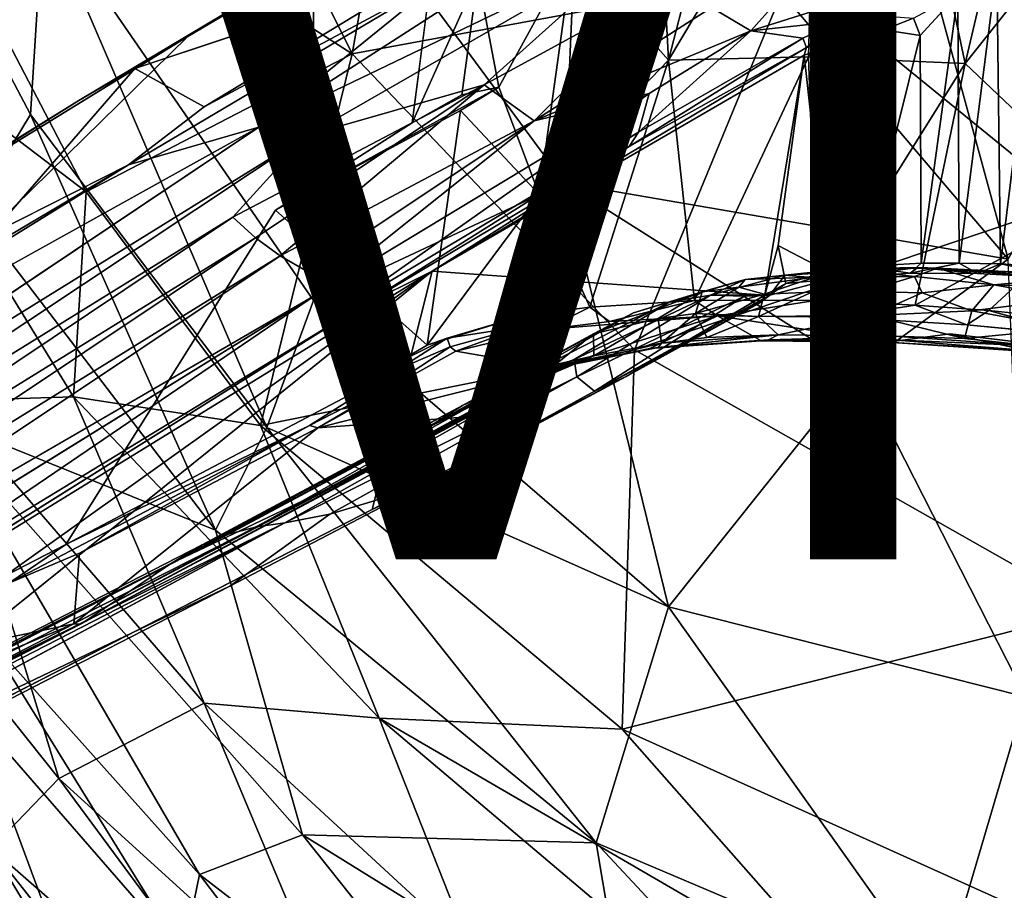
# Model space of a CAD drawing. Units: inches. Extents: x -10 to 10.4, y -11.7 to 11.7.
# Drawn here: x -5.5 to -2.6, y -7 to -4.4 of the extents above; entities that cross this region are included whole.
import ezdxf

# ---------------------------------------------------------------- set-up
doc = ezdxf.new("R2010")
doc.units = ezdxf.units.IN
doc.header["$MEASUREMENT"] = 0
for name, color, linetype in [('SEAT-BASE', 5, 'Continuous'), ('SEAT-SHELL', 5, 'Continuous'), ('SEAT-VIEW', 7, 'Continuous')]:
    doc.layers.add(name, color=color, linetype=linetype)
doc.styles.get("Standard").update_dxf_attribs({"font": 'arial.ttf'})

msp = doc.modelspace()

# ---------------------------------------------------------------- linework, layer by layer
at = {"layer": 'SEAT-BASE'}
for points in [[(-3.1596, -4.54, 15.7704), (-3.1402, -3.8343, 15.5693), (-3.5668, -4.5496, 15.4675)], [(-3.3833, -3.8396, 15.3904), (-3.5668, -4.5496, 15.4675), (-3.1402, -3.8343, 15.5693)], [(-3.1402, -3.8343, 15.5693), (-3.1596, -4.54, 15.7704), (-2.8575, -3.84, 15.7225)], [(-3.8446, -4.2348, 15.0094), (-3.5668, -4.5496, 15.4675), (-3.6039, -3.8542, 15.1781)], [(-3.6039, -3.8542, 15.1781), (-3.5668, -4.5496, 15.4675), (-3.3833, -3.8396, 15.3904)], [(-2.7049, -4.5588, 15.9727), (-2.8575, -3.84, 15.7225), (-3.1596, -4.54, 15.7704)], [(-2.8575, -3.84, 15.7225), (-2.7049, -4.5588, 15.9727), (-2.5401, -3.8584, 15.8397)], [(-2.7049, -4.5588, 15.9727), (-2.1755, -3.8926, 15.911), (-2.5401, -3.8584, 15.8397)], [(-2.7049, -4.5588, 15.9727), (-2.2872, -4.9552, 16.1449), (-2.1755, -3.8926, 15.911)], [(-4.9637, -4.4806, 11.4838), (-4.0382, -3.933, 14.4351), (-4.5457, -4.2274, 12.7299)], [(-4.2241, -4.0542, 13.877), (-4.3113, -4.7319, 14.0479), (-4.1205, -4.306, 14.436)], [(-2.4802, -4.1595, 14.8238), (-2.6018, -5.1414, 15.0441), (-2.6126, -4.2801, 14.7888)], [(-2.4796, -5.1486, 15.0917), (-2.6018, -5.1414, 15.0441), (-2.4802, -4.1595, 14.8238)], [(-3.6425, -4.2076, 14.1835), (-4.7573, -4.744, 10.7852), (-3.9094, -4.1976, 13.5752)], [(-4.7573, -4.744, 10.7852), (-4.2286, -4.3148, 12.6357), (-3.9094, -4.1976, 13.5752)], [(-4.5457, -4.2274, 12.7299), (-5.2803, -4.6668, 10.4268), (-4.9637, -4.4806, 11.4838)], [(-4.7573, -4.744, 10.7852), (-3.6425, -4.2076, 14.1835), (-4.6171, -4.7685, 11.0631)], [(-4.6171, -4.7685, 11.0631), (-3.6425, -4.2076, 14.1835), (-4.1025, -4.621, 12.4115)], [(-3.8446, -4.2348, 15.0094), (-4.1205, -4.306, 14.436), (-4.0602, -4.6276, 14.7958)], [(-4.1025, -4.621, 12.4115), (-3.6425, -4.2076, 14.1835), (-3.5508, -4.3194, 14.1438)], [(-3.8446, -4.2348, 15.0094), (-4.0602, -4.6276, 14.7958), (-3.9421, -4.9401, 15.1629)], [(-3.5668, -4.5496, 15.4675), (-3.8446, -4.2348, 15.0094), (-3.9421, -4.9401, 15.1629)], [(-4.916, -4.6847, 10.5202), (-5.1173, -4.5735, 10.8775), (-4.2628, -4.2885, 12.6292)], [(-4.916, -4.6847, 10.5202), (-4.2628, -4.2885, 12.6292), (-4.2286, -4.3148, 12.6357)], [(-2.6126, -4.2801, 14.7888), (-2.7216, -5.1391, 14.9811), (-2.7259, -4.3573, 14.7347)], [(-2.6018, -5.1414, 15.0441), (-2.7216, -5.1391, 14.9811), (-2.6126, -4.2801, 14.7888)], [(-4.2286, -4.3148, 12.6357), (-4.7573, -4.744, 10.7852), (-5.136, -4.8534, 9.7334)], [(-5.136, -4.8534, 9.7334), (-4.916, -4.6847, 10.5202), (-4.2286, -4.3148, 12.6357)], [(-4.1205, -4.306, 14.436), (-4.3113, -4.7319, 14.0479), (-4.167, -4.6502, 14.5148)], [(-4.167, -4.6502, 14.5148), (-4.0602, -4.6276, 14.7958), (-4.1205, -4.306, 14.436)], [(-4.1025, -4.621, 12.4115), (-3.5508, -4.3194, 14.1438), (-3.9574, -4.7262, 12.3916)], [(-3.9574, -4.7262, 12.3916), (-3.5508, -4.3194, 14.1438), (-3.4418, -4.3965, 14.1321)], [(-3.4418, -4.3965, 14.1321), (-3.2133, -4.3356, 14.5931), (-3.327, -4.4644, 14.085)], [(-3.1153, -4.3978, 14.5304), (-3.327, -4.4644, 14.085), (-3.2133, -4.3356, 14.5931)], [(-2.8348, -4.4776, 14.6807), (-2.8548, -4.4271, 14.6463), (-2.7259, -4.3573, 14.7347)], [(-2.7259, -4.3573, 14.7347), (-2.8326, -5.1398, 14.9065), (-2.8348, -4.4776, 14.6807)], [(-2.7216, -5.1391, 14.9811), (-2.8326, -5.1398, 14.9065), (-2.7259, -4.3573, 14.7347)], [(-3.9574, -4.7262, 12.3916), (-3.4418, -4.3965, 14.1321), (-3.327, -4.4644, 14.085)], [(-3.0697, -4.4366, 14.4297), (-3.327, -4.4644, 14.085), (-3.1153, -4.3978, 14.5304)], [(-2.9837, -4.4176, 14.5556), (-3.0697, -4.4366, 14.4297), (-3.1153, -4.3978, 14.5304)], [(-3.0078, -4.4775, 14.4723), (-3.0697, -4.4366, 14.4297), (-2.9837, -4.4176, 14.5556)], [(-3.0078, -4.4775, 14.4723), (-2.9837, -4.4176, 14.5556), (-2.9412, -4.4613, 14.5591)], [(-2.9412, -4.4613, 14.5591), (-2.9837, -4.4176, 14.5556), (-2.8548, -4.4271, 14.6463)], [(-2.8548, -4.4271, 14.6463), (-2.8348, -4.4776, 14.6807), (-2.9412, -4.4613, 14.5591)], [(-3.1761, -4.4851, 14.1516), (-3.327, -4.4644, 14.085), (-3.0697, -4.4366, 14.4297)], [(-3.1761, -4.4851, 14.1516), (-3.0697, -4.4366, 14.4297), (-3.1651, -4.5122, 14.1352)], [(-3.0078, -4.4775, 14.4723), (-3.1651, -4.5122, 14.1352), (-3.0697, -4.4366, 14.4297)], [(-3.0018, -5.1495, 14.7521), (-3.1033, -5.1637, 14.621), (-2.9412, -4.4613, 14.5591)], [(-3.0078, -4.4775, 14.4723), (-2.9412, -4.4613, 14.5591), (-3.1033, -5.1637, 14.621)], [(-2.8348, -4.4776, 14.6807), (-3.0018, -5.1495, 14.7521), (-2.9412, -4.4613, 14.5591)], [(-5.2803, -4.6668, 10.4268), (-7.4111, -5.9846, 3.6165), (-4.9637, -4.4806, 11.4838)], [(-3.9574, -4.7262, 12.3916), (-3.327, -4.4644, 14.085), (-3.6231, -4.6467, 13.0839)], [(-3.1761, -4.4851, 14.1516), (-3.1651, -4.5122, 14.1352), (-3.681, -4.8006, 12.481)], [(-3.6536, -4.7587, 12.6272), (-3.1761, -4.4851, 14.1516), (-3.681, -4.8006, 12.481)], [(-3.6536, -4.7587, 12.6272), (-3.327, -4.4644, 14.085), (-3.1761, -4.4851, 14.1516)], [(-3.327, -4.4644, 14.085), (-3.6536, -4.7587, 12.6272), (-3.6231, -4.6467, 13.0839)], [(-3.1033, -5.1637, 14.621), (-3.1721, -4.5351, 14.1196), (-3.0078, -4.4775, 14.4723)], [(-3.1721, -4.5351, 14.1196), (-3.1651, -4.5122, 14.1352), (-3.0078, -4.4775, 14.4723)], [(-3.0018, -5.1495, 14.7521), (-2.8348, -4.4776, 14.6807), (-2.8326, -5.1398, 14.9065)], [(-3.681, -4.8006, 12.481), (-3.1651, -4.5122, 14.1352), (-4.2538, -5.1624, 10.6283)], [(-4.2538, -5.1624, 10.6283), (-3.1651, -4.5122, 14.1352), (-3.1721, -4.5351, 14.1196)], [(-3.2862, -5.2319, 14.206), (-4.2538, -5.1624, 10.6283), (-3.1721, -4.5351, 14.1196)], [(-3.5668, -4.5496, 15.4675), (-3.9421, -4.9401, 15.1629), (-3.7956, -5.2673, 15.4895)], [(-3.4914, -5.2474, 15.7695), (-3.5668, -4.5496, 15.4675), (-3.7956, -5.2673, 15.4895)], [(-3.5668, -4.5496, 15.4675), (-3.4914, -5.2474, 15.7695), (-3.1596, -4.54, 15.7704)], [(-3.1346, -5.2471, 15.9928), (-3.1596, -4.54, 15.7704), (-3.4914, -5.2474, 15.7695)], [(-3.2479, -5.0876, 14.2418), (-3.2862, -5.2319, 14.206), (-3.1721, -4.5351, 14.1196)], [(-3.1721, -4.5351, 14.1196), (-3.1033, -5.1637, 14.621), (-3.2479, -5.0876, 14.2418)], [(-3.1596, -4.54, 15.7704), (-3.1346, -5.2471, 15.9928), (-2.7049, -4.5588, 15.9727)], [(-2.8501, -5.261, 16.1102), (-2.7049, -4.5588, 15.9727), (-3.1346, -5.2471, 15.9928)], [(-2.2872, -4.9552, 16.1449), (-2.7049, -4.5588, 15.9727), (-2.8501, -5.261, 16.1102)], [(-4.1025, -4.621, 12.4115), (-4.8327, -5.0054, 10.1772), (-4.6171, -4.7685, 11.0631)], [(-4.7671, -5.0658, 10.1696), (-4.8327, -5.0054, 10.1772), (-4.1025, -4.621, 12.4115)], [(-4.6949, -5.1177, 10.1624), (-4.7671, -5.0658, 10.1696), (-4.1025, -4.621, 12.4115)], [(-4.1714, -4.6959, 14.5313), (-4.0602, -4.6276, 14.7958), (-4.709, -4.9853, 12.7803)], [(-3.9574, -4.7262, 12.3916), (-4.6949, -5.1177, 10.1624), (-4.1025, -4.621, 12.4115)], [(-4.0602, -4.6276, 14.7958), (-4.1714, -4.6959, 14.5313), (-3.9421, -4.9401, 15.1629)], [(-3.6231, -4.6467, 13.0839), (-4.5896, -5.2307, 9.961), (-3.9574, -4.7262, 12.3916)], [(-3.6231, -4.6467, 13.0839), (-4.5096, -5.2714, 9.8841), (-4.5896, -5.2307, 9.961)], [(-4.5096, -5.2714, 9.8841), (-3.6231, -4.6467, 13.0839), (-3.6536, -4.7587, 12.6272)], [(-7.2053, -5.861, 4.1989), (-7.4111, -5.9846, 3.6165), (-5.2803, -4.6668, 10.4268)], [(-5.7335, -4.9496, 8.9097), (-7.2053, -5.861, 4.1989), (-5.2803, -4.6668, 10.4268)], [(-4.1714, -4.6959, 14.5313), (-4.709, -4.9853, 12.7803), (-4.2678, -5.3773, 14.6719)], [(-4.2678, -5.3773, 14.6719), (-3.9421, -4.9401, 15.1629), (-4.1714, -4.6959, 14.5313)], [(-4.6171, -4.7685, 11.0631), (-6.9479, -6.2113, 3.5973), (-4.7573, -4.744, 10.7852)], [(-5.136, -4.8534, 9.7334), (-4.7573, -4.744, 10.7852), (-6.7797, -5.8687, 4.4759)], [(-4.6151, -5.1641, 10.1474), (-4.6949, -5.1177, 10.1624), (-3.9574, -4.7262, 12.3916)], [(-4.5896, -5.2307, 9.961), (-4.6151, -5.1641, 10.1474), (-3.9574, -4.7262, 12.3916)], [(-6.8883, -6.2775, 3.5963), (-6.9479, -6.2113, 3.5973), (-4.6171, -4.7685, 11.0631)], [(-4.8327, -5.0054, 10.1772), (-6.8883, -6.2775, 3.5963), (-4.6171, -4.7685, 11.0631)], [(-4.5096, -5.2714, 9.8841), (-3.6536, -4.7587, 12.6272), (-4.4639, -5.2676, 9.9735)], [(-3.6536, -4.7587, 12.6272), (-3.681, -4.8006, 12.481), (-4.4639, -5.2676, 9.9735)], [(-4.4639, -5.2676, 9.9735), (-3.681, -4.8006, 12.481), (-4.2538, -5.1624, 10.6283)], [(-6.7797, -5.8687, 4.4759), (-6.8239, -5.8542, 4.4441), (-5.136, -4.8534, 9.7334)], [(-6.8239, -5.8542, 4.4441), (-5.5353, -5.0551, 8.5717), (-5.136, -4.8534, 9.7334)], [(-3.9421, -4.9401, 15.1629), (-4.2678, -5.3773, 14.6719), (-3.9908, -5.2927, 15.2397)], [(-3.7956, -5.2673, 15.4895), (-3.9421, -4.9401, 15.1629), (-3.9908, -5.2927, 15.2397)], [(-2.6359, -5.2771, 16.1724), (-2.2872, -4.9552, 16.1449), (-2.8501, -5.261, 16.1102)], [(-2.336, -5.3078, 16.2216), (-2.2872, -4.9552, 16.1449), (-2.6359, -5.2771, 16.1724)], [(-6.8223, -6.3377, 3.5898), (-6.8883, -6.2775, 3.5963), (-4.8327, -5.0054, 10.1772)], [(-4.7671, -5.0658, 10.1696), (-6.8223, -6.3377, 3.5898), (-4.8327, -5.0054, 10.1772)], [(-6.7514, -6.3905, 3.578), (-6.8223, -6.3377, 3.5898), (-4.7671, -5.0658, 10.1696)], [(-4.6949, -5.1177, 10.1624), (-6.7514, -6.3905, 3.578), (-4.7671, -5.0658, 10.1696)], [(-3.2256, -5.1985, 14.3916), (-3.2862, -5.2319, 14.206), (-3.2479, -5.0876, 14.2418)], [(-3.2256, -5.1985, 14.3916), (-3.2479, -5.0876, 14.2418), (-3.1033, -5.1637, 14.621)], [(-6.6717, -6.4369, 3.5624), (-6.7514, -6.3905, 3.578), (-4.6949, -5.1177, 10.1624)], [(-3.0018, -5.1495, 14.7521), (-3.0947, -5.1854, 14.7186), (-3.1033, -5.1637, 14.621)], [(-3.0947, -5.1854, 14.7186), (-3.0018, -5.1495, 14.7521), (-2.8645, -5.1687, 14.9412)], [(-2.8326, -5.1398, 14.9065), (-2.8645, -5.1687, 14.9412), (-3.0018, -5.1495, 14.7521)], [(-2.7216, -5.1391, 14.9811), (-2.8645, -5.1687, 14.9412), (-2.8326, -5.1398, 14.9065)], [(-2.8645, -5.1687, 14.9412), (-2.7216, -5.1391, 14.9811), (-2.6683, -5.1691, 15.0644)], [(-2.6018, -5.1414, 15.0441), (-2.6683, -5.1691, 15.0644), (-2.7216, -5.1391, 14.9811)], [(-2.6683, -5.1691, 15.0644), (-2.6018, -5.1414, 15.0441), (-2.3952, -5.1843, 15.1674)], [(-2.4796, -5.1486, 15.0917), (-2.3952, -5.1843, 15.1674), (-2.6018, -5.1414, 15.0441)], [(-7.3076, -7.3405, 1.0607), (-6.6485, -6.636, 2.9601), (-4.2538, -5.1624, 10.6283)], [(-4.4639, -5.2676, 9.9735), (-4.2538, -5.1624, 10.6283), (-6.6485, -6.636, 2.9601)], [(-6.3301, -6.833, 4.263), (-4.2538, -5.1624, 10.6283), (-4.4279, -5.8552, 10.4956)], [(-3.2282, -5.1741, 14.7663), (-3.4443, -5.2322, 14.3917), (-3.2725, -5.2321, 14.3909)], [(-3.3437, -5.1864, 14.8417), (-3.4443, -5.2322, 14.3917), (-3.2282, -5.1741, 14.7663)], [(-3.0528, -5.1556, 15.0825), (-3.3437, -5.1864, 14.8417), (-3.2282, -5.1741, 14.7663)], [(-3.0528, -5.1556, 15.0825), (-3.1416, -5.1803, 15.1816), (-3.3437, -5.1864, 14.8417)], [(-3.2282, -5.1741, 14.7663), (-3.2725, -5.2321, 14.3909), (-3.0947, -5.1854, 14.7186)], [(-2.8418, -5.1519, 15.0796), (-3.0528, -5.1556, 15.0825), (-3.2282, -5.1741, 14.7663)], [(-3.2282, -5.1741, 14.7663), (-3.0947, -5.1854, 14.7186), (-2.8418, -5.1519, 15.0796)], [(-3.0947, -5.1854, 14.7186), (-3.2256, -5.1985, 14.3916), (-3.1033, -5.1637, 14.621)], [(-2.8517, -5.178, 15.3755), (-3.1416, -5.1803, 15.1816), (-3.0528, -5.1556, 15.0825)], [(-2.8517, -5.178, 15.3755), (-2.9958, -5.222, 15.4399), (-3.1416, -5.1803, 15.1816)], [(-2.8645, -5.1687, 14.9412), (-2.8418, -5.1519, 15.0796), (-3.0947, -5.1854, 14.7186)], [(-2.7851, -5.1538, 15.2605), (-3.0528, -5.1556, 15.0825), (-2.8418, -5.1519, 15.0796)], [(-2.7851, -5.1538, 15.2605), (-2.8517, -5.178, 15.3755), (-3.0528, -5.1556, 15.0825)], [(-2.8297, -5.2259, 15.5272), (-2.9958, -5.222, 15.4399), (-2.8517, -5.178, 15.3755)], [(-2.6683, -5.1691, 15.0644), (-2.8418, -5.1519, 15.0796), (-2.8645, -5.1687, 14.9412)], [(-2.6214, -5.202, 15.5189), (-2.8517, -5.178, 15.3755), (-2.7851, -5.1538, 15.2605)], [(-2.6214, -5.202, 15.5189), (-2.8297, -5.2259, 15.5272), (-2.8517, -5.178, 15.3755)], [(-2.8418, -5.1519, 15.0796), (-2.3952, -5.1843, 15.1674), (-2.3702, -5.1761, 15.2691)], [(-2.4119, -5.1721, 15.339), (-2.7851, -5.1538, 15.2605), (-2.8418, -5.1519, 15.0796)], [(-2.3952, -5.1843, 15.1674), (-2.8418, -5.1519, 15.0796), (-2.6683, -5.1691, 15.0644)], [(-2.3702, -5.1761, 15.2691), (-2.4119, -5.1721, 15.339), (-2.8418, -5.1519, 15.0796)], [(-2.4119, -5.1829, 15.4445), (-2.6214, -5.202, 15.5189), (-2.7851, -5.1538, 15.2605)], [(-2.4119, -5.1721, 15.339), (-2.4119, -5.1829, 15.4445), (-2.7851, -5.1538, 15.2605)], [(-3.4686, -5.2227, 14.881), (-3.5624, -5.2514, 14.4159), (-3.3437, -5.1864, 14.8417)], [(-3.4443, -5.2322, 14.3917), (-3.3437, -5.1864, 14.8417), (-3.5624, -5.2514, 14.4159)], [(-3.3624, -5.2092, 15.0285), (-3.4686, -5.2227, 14.881), (-3.3437, -5.1864, 14.8417)], [(-3.1416, -5.1803, 15.1816), (-3.2889, -5.2294, 15.2197), (-3.3624, -5.2092, 15.0285)], [(-3.1416, -5.1803, 15.1816), (-3.3624, -5.2092, 15.0285), (-3.3437, -5.1864, 14.8417)], [(-3.2725, -5.2321, 14.3909), (-3.2916, -5.2473, 14.2172), (-3.2256, -5.1985, 14.3916)], [(-3.2862, -5.2319, 14.206), (-3.2256, -5.1985, 14.3916), (-3.2916, -5.2473, 14.2172)], [(-3.1504, -5.2233, 15.3359), (-3.2889, -5.2294, 15.2197), (-3.1416, -5.1803, 15.1816)], [(-3.2725, -5.2321, 14.3909), (-3.2256, -5.1985, 14.3916), (-3.0947, -5.1854, 14.7186)], [(-2.9958, -5.222, 15.4399), (-3.1504, -5.2233, 15.3359), (-3.1416, -5.1803, 15.1816)], [(-2.6214, -5.202, 15.5189), (-2.6849, -5.2776, 15.6698), (-2.8297, -5.2259, 15.5272)], [(-2.4017, -5.2417, 15.6312), (-2.6849, -5.2776, 15.6698), (-2.6214, -5.202, 15.5189)], [(-2.3573, -5.2106, 15.5397), (-2.6214, -5.202, 15.5189), (-2.4119, -5.1829, 15.4445)], [(-2.3573, -5.2106, 15.5397), (-2.4017, -5.2417, 15.6312), (-2.6214, -5.202, 15.5189)], [(-4.5896, -5.2307, 9.961), (-6.6216, -6.488, 3.4558), (-6.6717, -6.4369, 3.5624)], [(-3.8403, -5.4195, 13.373), (-3.8326, -5.47, 12.9614), (-3.4443, -5.2322, 14.3917)], [(-3.5624, -5.2514, 14.4159), (-3.8403, -5.4195, 13.373), (-3.4443, -5.2322, 14.3917)], [(-3.4443, -5.2322, 14.3917), (-3.8326, -5.47, 12.9614), (-3.3456, -5.2351, 14.3504)], [(-3.8326, -5.47, 12.9614), (-3.7819, -5.5116, 12.7423), (-3.3456, -5.2351, 14.3504)], [(-3.668, -5.284, 14.454), (-3.4686, -5.2227, 14.881), (-3.7846, -5.3445, 14.5054)], [(-3.597, -5.3003, 14.9792), (-3.7846, -5.3445, 14.5054), (-3.4686, -5.2227, 14.881)], [(-3.7819, -5.5116, 12.7423), (-3.3037, -5.2563, 14.2287), (-3.2725, -5.2321, 14.3909)], [(-3.2725, -5.2321, 14.3909), (-3.3456, -5.2351, 14.3504), (-3.7819, -5.5116, 12.7423)], [(-3.2862, -5.2319, 14.206), (-3.2916, -5.2473, 14.2172), (-3.6892, -5.4692, 12.94)], [(-3.5624, -5.2514, 14.4159), (-3.4686, -5.2227, 14.881), (-3.668, -5.284, 14.454)], [(-3.4686, -5.2227, 14.881), (-3.4886, -5.2853, 15.1254), (-3.597, -5.3003, 14.9792)], [(-3.2889, -5.2294, 15.2197), (-3.4886, -5.2853, 15.1254), (-3.3624, -5.2092, 15.0285)], [(-3.4886, -5.2853, 15.1254), (-3.4686, -5.2227, 14.881), (-3.3624, -5.2092, 15.0285)], [(-3.2889, -5.2294, 15.2197), (-3.3049, -5.2942, 15.3667), (-3.4886, -5.2853, 15.1254)], [(-3.3456, -5.2351, 14.3504), (-3.2725, -5.2321, 14.3909), (-3.4443, -5.2322, 14.3917)], [(-2.9782, -5.2913, 15.5887), (-3.3049, -5.2942, 15.3667), (-3.1504, -5.2233, 15.3359)], [(-3.1504, -5.2233, 15.3359), (-3.3049, -5.2942, 15.3667), (-3.2889, -5.2294, 15.2197)], [(-3.2916, -5.2473, 14.2172), (-3.2725, -5.2321, 14.3909), (-3.3037, -5.2563, 14.2287)], [(-2.9958, -5.222, 15.4399), (-2.9782, -5.2913, 15.5887), (-3.1504, -5.2233, 15.3359)], [(-2.8297, -5.2259, 15.5272), (-2.9782, -5.2913, 15.5887), (-2.9958, -5.222, 15.4399)], [(-2.6849, -5.2776, 15.6698), (-2.9782, -5.2913, 15.5887), (-2.8297, -5.2259, 15.5272)], [(-3.668, -5.284, 14.454), (-4.0193, -5.4854, 13.1682), (-3.5624, -5.2514, 14.4159)], [(-4.0193, -5.4854, 13.1682), (-3.8403, -5.4195, 13.373), (-3.5624, -5.2514, 14.4159)], [(-3.7956, -5.2673, 15.4895), (-3.7381, -5.3091, 15.5118), (-3.4914, -5.2474, 15.7695)], [(-3.6892, -5.4692, 12.94), (-3.3037, -5.2563, 14.2287), (-3.7819, -5.5116, 12.7423)], [(-3.4246, -5.2929, 15.7852), (-3.4914, -5.2474, 15.7695), (-3.7381, -5.3091, 15.5118)], [(-3.3037, -5.2563, 14.2287), (-3.6892, -5.4692, 12.94), (-3.2916, -5.2473, 14.2172)], [(-3.4914, -5.2474, 15.7695), (-3.4246, -5.2929, 15.7852), (-3.1346, -5.2471, 15.9928)], [(-3.0707, -5.2967, 15.9928), (-3.1346, -5.2471, 15.9928), (-3.4246, -5.2929, 15.7852)], [(-3.1346, -5.2471, 15.9928), (-3.0707, -5.2967, 15.9928), (-2.8501, -5.261, 16.1102)], [(-2.6999, -5.3183, 16.129), (-2.8501, -5.261, 16.1102), (-3.0707, -5.2967, 15.9928)], [(-2.8501, -5.261, 16.1102), (-2.6999, -5.3183, 16.129), (-2.6359, -5.2771, 16.1724)], [(-2.4017, -5.2417, 15.6312), (-2.4064, -5.3289, 15.7805), (-2.6849, -5.2776, 15.6698)], [(-4.2678, -5.3773, 14.6719), (-4.2097, -5.3572, 14.8362), (-3.9908, -5.2927, 15.2397)], [(-3.9908, -5.2927, 15.2397), (-4.2097, -5.3572, 14.8362), (-3.9851, -5.3223, 15.2395)], [(-4.0193, -5.4854, 13.1682), (-3.668, -5.284, 14.454), (-4.1654, -5.5533, 13.0645)], [(-4.1654, -5.5533, 13.0645), (-3.668, -5.284, 14.454), (-3.7846, -5.3445, 14.5054)], [(-3.9908, -5.2927, 15.2397), (-3.9252, -5.332, 15.2884), (-3.7956, -5.2673, 15.4895)], [(-3.9851, -5.3223, 15.2395), (-3.9252, -5.332, 15.2884), (-3.9908, -5.2927, 15.2397)], [(-3.7381, -5.3091, 15.5118), (-3.7956, -5.2673, 15.4895), (-3.9252, -5.332, 15.2884)], [(-3.899, -5.4443, 14.7876), (-3.4246, -5.2929, 15.7852), (-3.9252, -5.332, 15.2884)], [(-3.9252, -5.332, 15.2884), (-3.4246, -5.2929, 15.7852), (-3.7381, -5.3091, 15.5118)], [(-3.6211, -5.3874, 15.2245), (-3.4246, -5.2929, 15.7852), (-3.899, -5.4443, 14.7876)], [(-3.2974, -5.3649, 15.5347), (-3.4246, -5.2929, 15.7852), (-3.6211, -5.3874, 15.2245)], [(-3.4886, -5.2853, 15.1254), (-3.5874, -5.3714, 15.1801), (-3.597, -5.3003, 14.9792)], [(-3.5874, -5.3714, 15.1801), (-3.4886, -5.2853, 15.1254), (-3.4556, -5.3555, 15.3205)], [(-3.3049, -5.2942, 15.3667), (-3.4556, -5.3555, 15.3205), (-3.4886, -5.2853, 15.1254)], [(-2.9299, -5.3691, 15.7464), (-3.4246, -5.2929, 15.7852), (-3.2974, -5.3649, 15.5347)], [(-2.9782, -5.2913, 15.5887), (-3.2481, -5.3479, 15.5035), (-3.3049, -5.2942, 15.3667)], [(-3.2481, -5.3479, 15.5035), (-2.9782, -5.2913, 15.5887), (-2.9105, -5.3518, 15.7007)], [(-2.6849, -5.2776, 15.6698), (-2.7063, -5.358, 15.7778), (-2.9782, -5.2913, 15.5887)], [(-2.9105, -5.3518, 15.7007), (-2.9782, -5.2913, 15.5887), (-2.7063, -5.358, 15.7778)], [(-2.4064, -5.3289, 15.7805), (-2.7063, -5.358, 15.7778), (-2.6849, -5.2776, 15.6698)], [(-2.3695, -5.3508, 16.1894), (-2.6359, -5.2771, 16.1724), (-2.6999, -5.3183, 16.129)], [(-4.2007, -5.3821, 14.8358), (-3.9851, -5.3223, 15.2395), (-4.2097, -5.3572, 14.8362)], [(-4.1847, -5.3954, 14.8303), (-3.9851, -5.3223, 15.2395), (-4.2007, -5.3821, 14.8358)], [(-3.9851, -5.3223, 15.2395), (-4.1847, -5.3954, 14.8303), (-3.9252, -5.332, 15.2884)], [(-3.784, -5.4083, 14.8743), (-3.7846, -5.3445, 14.5054), (-3.597, -5.3003, 14.9792)], [(-3.5874, -5.3714, 15.1801), (-3.784, -5.4083, 14.8743), (-3.597, -5.3003, 14.9792)], [(-3.4556, -5.3555, 15.3205), (-3.3049, -5.2942, 15.3667), (-3.2481, -5.3479, 15.5035)], [(-4.2693, -5.619, 13.1192), (-3.7846, -5.3445, 14.5054), (-3.8951, -5.4334, 14.5656)], [(-4.1654, -5.5533, 13.0645), (-3.7846, -5.3445, 14.5054), (-4.2693, -5.619, 13.1192)], [(-3.9252, -5.332, 15.2884), (-4.1847, -5.3954, 14.8303), (-3.899, -5.4443, 14.7876)], [(-3.7846, -5.3445, 14.5054), (-3.784, -5.4083, 14.8743), (-3.8951, -5.4334, 14.5656)], [(-3.2764, -5.3622, 15.5104), (-3.5965, -5.3844, 15.2055), (-3.2481, -5.3479, 15.5035)], [(-3.5965, -5.3844, 15.2055), (-3.5874, -5.3714, 15.1801), (-3.2481, -5.3479, 15.5035)], [(-3.5874, -5.3714, 15.1801), (-3.4556, -5.3555, 15.3205), (-3.2481, -5.3479, 15.5035)], [(-3.2764, -5.3622, 15.5104), (-3.2481, -5.3479, 15.5035), (-2.9105, -5.3518, 15.7007)], [(-2.9299, -5.3691, 15.7464), (-2.505, -5.3967, 15.8908), (-2.7477, -5.3447, 15.9773)], [(-2.7477, -5.3447, 15.9773), (-2.505, -5.3967, 15.8908), (3.7074, -6.1236, 16.4977)], [(-2.7063, -5.358, 15.7778), (-2.4064, -5.3289, 15.7805), (-2.5092, -5.38, 15.8332)], [(-4.3512, -5.4478, 14.398), (-4.2097, -5.3572, 14.8362), (-4.3591, -5.4309, 14.379)], [(-4.2097, -5.3572, 14.8362), (-4.2678, -5.3773, 14.6719), (-4.3591, -5.4309, 14.379)], [(-4.2007, -5.3821, 14.8358), (-4.2097, -5.3572, 14.8362), (-4.3512, -5.4478, 14.398)], [(-3.8359, -5.4314, 14.8357), (-3.784, -5.4083, 14.8743), (-3.5874, -5.3714, 15.1801)], [(-3.5965, -5.3844, 15.2055), (-3.8359, -5.4314, 14.8357), (-3.5874, -5.3714, 15.1801)], [(-3.2974, -5.3649, 15.5347), (-3.6211, -5.3874, 15.2245), (-3.2764, -5.3622, 15.5104)], [(-3.6211, -5.3874, 15.2245), (-3.5965, -5.3844, 15.2055), (-3.2764, -5.3622, 15.5104)], [(-3.2974, -5.3649, 15.5347), (-3.2764, -5.3622, 15.5104), (-2.9299, -5.3691, 15.7464)], [(-2.9146, -5.3626, 15.7177), (-3.2764, -5.3622, 15.5104), (-2.9105, -5.3518, 15.7007)], [(-2.9299, -5.3691, 15.7464), (-3.2764, -5.3622, 15.5104), (-2.9146, -5.3626, 15.7177)], [(-2.9299, -5.3691, 15.7464), (-2.9146, -5.3626, 15.7177), (-2.523, -5.393, 15.8579)], [(-2.505, -5.3967, 15.8908), (-2.9299, -5.3691, 15.7464), (-2.523, -5.393, 15.8579)], [(-2.9146, -5.3626, 15.7177), (-2.9105, -5.3518, 15.7007), (-2.5092, -5.38, 15.8332)], [(-2.523, -5.393, 15.8579), (-2.9146, -5.3626, 15.7177), (-2.5092, -5.38, 15.8332)], [(-2.9105, -5.3518, 15.7007), (-2.7063, -5.358, 15.7778), (-2.5092, -5.38, 15.8332)], [(-4.5858, -5.6176, 13.5312), (-3.899, -5.4443, 14.7876), (-4.1847, -5.3954, 14.8303)], [(-4.3294, -5.4669, 14.4012), (-4.2007, -5.3821, 14.8358), (-4.3512, -5.4478, 14.398)], [(-3.899, -5.4443, 14.7876), (-3.8359, -5.4314, 14.8357), (-3.5965, -5.3844, 15.2055)], [(-3.6211, -5.3874, 15.2245), (-3.899, -5.4443, 14.7876), (-3.5965, -5.3844, 15.2055)], [(-4.0193, -5.4854, 13.1682), (-4.7644, -5.9055, 10.4496), (-3.8403, -5.4195, 13.373)], [(-4.6815, -5.8935, 10.419), (-3.8403, -5.4195, 13.373), (-4.7644, -5.9055, 10.4496)], [(-3.8403, -5.4195, 13.373), (-4.6815, -5.8935, 10.419), (-3.8326, -5.47, 12.9614)], [(-4.3834, -5.7133, 13.0473), (-4.2693, -5.619, 13.1192), (-3.8951, -5.4334, 14.5656)], [(-4.3834, -5.7133, 13.0473), (-3.8951, -5.4334, 14.5656), (-3.9918, -5.4977, 14.322)], [(-3.9918, -5.4977, 14.322), (-3.8951, -5.4334, 14.5656), (-3.784, -5.4083, 14.8743)], [(-3.784, -5.4083, 14.8743), (-3.8905, -5.4458, 14.6676), (-3.9918, -5.4977, 14.322)], [(-3.8905, -5.4458, 14.6676), (-3.8359, -5.4314, 14.8357), (-3.9107, -5.4571, 14.6917)], [(-3.9107, -5.4571, 14.6917), (-3.8359, -5.4314, 14.8357), (-3.899, -5.4443, 14.7876)], [(-3.8359, -5.4314, 14.8357), (-3.8905, -5.4458, 14.6676), (-3.784, -5.4083, 14.8743)], [(-5.3182, -5.9572, 11.2572), (-4.6103, -5.6112, 13.52), (-4.3512, -5.4478, 14.398)], [(-3.899, -5.4443, 14.7876), (-4.5716, -5.8016, 12.6627), (-5.2953, -6.1877, 10.2837)], [(-3.899, -5.4443, 14.7876), (-5.2953, -6.1877, 10.2837), (-3.9107, -5.4571, 14.6917)], [(-5.2953, -6.1877, 10.2837), (-5.2752, -6.1885, 10.2572), (-3.9107, -5.4571, 14.6917)], [(-3.9107, -5.4571, 14.6917), (-5.2752, -6.1885, 10.2572), (-3.8905, -5.4458, 14.6676)], [(-5.2752, -6.1885, 10.2572), (-5.269, -6.185, 10.1783), (-3.8905, -5.4458, 14.6676)], [(-5.269, -6.185, 10.1783), (-4.3834, -5.7133, 13.0473), (-3.8905, -5.4458, 14.6676)], [(-4.6103, -5.6112, 13.52), (-4.3294, -5.4669, 14.4012), (-4.3512, -5.4478, 14.398)], [(-4.5858, -5.6176, 13.5312), (-4.1772, -5.5881, 13.9372), (-3.899, -5.4443, 14.7876)], [(-4.5716, -5.8016, 12.6627), (-3.899, -5.4443, 14.7876), (-4.1772, -5.5881, 13.9372)], [(-3.9918, -5.4977, 14.322), (-3.8905, -5.4458, 14.6676), (-4.3834, -5.7133, 13.0473)], [(-4.9219, -5.9581, 10.5172), (-4.0193, -5.4854, 13.1682), (-4.1654, -5.5533, 13.0645)], [(-4.8455, -5.9273, 10.4816), (-4.0193, -5.4854, 13.1682), (-4.9219, -5.9581, 10.5172)], [(-4.7644, -5.9055, 10.4496), (-4.0193, -5.4854, 13.1682), (-4.8455, -5.9273, 10.4816)], [(-4.5509, -5.8689, 10.5272), (-3.8326, -5.47, 12.9614), (-4.6815, -5.8935, 10.419)], [(-4.5858, -5.6176, 13.5312), (-4.3294, -5.4669, 14.4012), (-4.6103, -5.6112, 13.52)], [(-4.4279, -5.8552, 10.4956), (-3.6892, -5.4692, 12.94), (-4.2899, -5.7902, 11.027)], [(-3.7819, -5.5116, 12.7423), (-4.2899, -5.7902, 11.027), (-3.6892, -5.4692, 12.94)], [(-4.9219, -5.9581, 10.5172), (-4.1654, -5.5533, 13.0645), (-5.014, -6.0134, 10.6385)], [(-5.014, -6.0134, 10.6385), (-4.1654, -5.5533, 13.0645), (-4.2693, -5.619, 13.1192)], [(-5.2781, -5.9818, 11.3036), (-4.6103, -5.6112, 13.52), (-5.484, -6.069, 10.6888)], [(-5.484, -6.069, 10.6888), (-4.6103, -5.6112, 13.52), (-5.3182, -5.9572, 11.2572)], [(-5.2953, -6.1877, 10.2837), (-4.5858, -5.6176, 13.5312), (-5.2781, -5.9818, 11.3036)], [(-4.5858, -5.6176, 13.5312), (-4.6103, -5.6112, 13.52), (-5.2781, -5.9818, 11.3036)], [(-4.2693, -5.619, 13.1192), (-4.3834, -5.7133, 13.0473), (-5.014, -6.0134, 10.6385)], [(-5.269, -6.185, 10.1783), (-5.014, -6.0134, 10.6385), (-4.3834, -5.7133, 13.0473)], [(-4.2899, -5.7902, 11.027), (-4.5509, -5.8689, 10.5272), (-4.8417, -6.078, 9.227)], [(-6.746, -6.9106, 4.1122), (-6.6259, -6.8923, 4.0505), (-4.6815, -5.8935, 10.419)], [(-4.7644, -5.9055, 10.4496), (-6.746, -6.9106, 4.1122), (-4.6815, -5.8935, 10.419)], [(-4.6815, -5.8935, 10.419), (-6.6259, -6.8923, 4.0505), (-6.4922, -6.867, 4.1653)], [(-4.8455, -5.9273, 10.4816), (-6.746, -6.9106, 4.1122), (-4.7644, -5.9055, 10.4496)], [(-6.8999, -6.9731, 4.1852), (-6.746, -6.9106, 4.1122), (-4.8455, -5.9273, 10.4816)], [(-4.9219, -5.9581, 10.5172), (-6.8999, -6.9731, 4.1852), (-4.8455, -5.9273, 10.4816)], [(-5.484, -6.069, 10.6888), (-5.3182, -5.9572, 11.2572), (-7.7504, -7.2118, 3.2916)], [(-5.014, -6.0134, 10.6385), (-6.8999, -6.9731, 4.1852), (-4.9219, -5.9581, 10.5172)], [(-5.014, -6.0134, 10.6385), (-5.269, -6.185, 10.1783), (-6.9581, -7.0225, 4.3839)], [(-6.9581, -7.0225, 4.3839), (-6.8999, -6.9731, 4.1852), (-5.014, -6.0134, 10.6385)], [(-7.3452, -7.0465, 4.5323), (-7.0551, -7.0976, 4.4837), (-5.2953, -6.1877, 10.2837)], [(-5.2953, -6.1877, 10.2837), (-7.0551, -7.0976, 4.4837), (-5.2752, -6.1885, 10.2572)], [(-7.0551, -7.0976, 4.4837), (-6.9379, -7.0449, 4.7443), (-5.2752, -6.1885, 10.2572)], [(-6.9379, -7.0449, 4.7443), (-6.9581, -7.0225, 4.3839), (-5.269, -6.185, 10.1783)], [(-5.2752, -6.1885, 10.2572), (-6.9379, -7.0449, 4.7443), (-5.269, -6.185, 10.1783)]]:
    msp.add_3dface(points, dxfattribs=at)
for points, invisible_edges in [([(-4.0382, -3.933, 14.4351), (-4.9637, -4.4806, 11.4838), (-4.2241, -4.0542, 13.877)], 2), ([(-4.2241, -4.0542, 13.877), (-4.9637, -4.4806, 11.4838), (-4.3113, -4.7319, 14.0479)], 3), ([(-5.1173, -4.5735, 10.8775), (-5.2803, -4.6668, 10.4268), (-4.5457, -4.2274, 12.7299)], 12), ([(-4.2628, -4.2885, 12.6292), (-5.1173, -4.5735, 10.8775), (-4.5457, -4.2274, 12.7299)], 2), ([(-4.9637, -4.4806, 11.4838), (-7.4655, -6.0291, 3.4784), (-7.7504, -7.2118, 3.2916)], 1), ([(-4.9637, -4.4806, 11.4838), (-7.7504, -7.2118, 3.2916), (-4.709, -4.9853, 12.7803)], 14), ([(-7.4111, -5.9846, 3.6165), (-7.4655, -6.0291, 3.4784), (-4.9637, -4.4806, 11.4838)], 2), ([(-4.3113, -4.7319, 14.0479), (-4.9637, -4.4806, 11.4838), (-4.709, -4.9853, 12.7803)], 3), ([(-5.5353, -5.0551, 8.5717), (-5.7335, -4.9496, 8.9097), (-5.1173, -4.5735, 10.8775)], 2), ([(-5.1173, -4.5735, 10.8775), (-5.7335, -4.9496, 8.9097), (-5.2803, -4.6668, 10.4268)], 1), ([(-5.1173, -4.5735, 10.8775), (-4.916, -4.6847, 10.5202), (-5.5353, -5.0551, 8.5717)], 2), ([(-4.0602, -4.6276, 14.7958), (-4.3113, -4.7319, 14.0479), (-4.709, -4.9853, 12.7803)], 1), ([(-4.3113, -4.7319, 14.0479), (-4.0602, -4.6276, 14.7958), (-4.167, -4.6502, 14.5148)], 1), ([(-5.136, -4.8534, 9.7334), (-5.5353, -5.0551, 8.5717), (-4.916, -4.6847, 10.5202)], 2), ([(-6.9479, -6.2113, 3.5973), (-7.0622, -6.1698, 3.4054), (-4.7573, -4.744, 10.7852)], 2), ([(-7.0622, -6.1698, 3.4054), (-6.7797, -5.8687, 4.4759), (-4.7573, -4.744, 10.7852)], 12), ([(-5.3182, -5.9572, 11.2572), (-4.709, -4.9853, 12.7803), (-7.7504, -7.2118, 3.2916)], 2), ([(-4.709, -4.9853, 12.7803), (-5.3182, -5.9572, 11.2572), (-4.3591, -5.4309, 14.379)], 14), ([(-4.3591, -5.4309, 14.379), (-4.2678, -5.3773, 14.6719), (-4.709, -4.9853, 12.7803)], 12), ([(-4.6151, -5.1641, 10.1474), (-6.6717, -6.4369, 3.5624), (-4.6949, -5.1177, 10.1624)], 1), ([(-6.3301, -6.833, 4.263), (-7.3076, -7.3405, 1.0607), (-4.2538, -5.1624, 10.6283)], 1), ([(-4.5896, -5.2307, 9.961), (-6.6717, -6.4369, 3.5624), (-4.6151, -5.1641, 10.1474)], 2), ([(-3.2862, -5.2319, 14.206), (-4.4279, -5.8552, 10.4956), (-4.2538, -5.1624, 10.6283)], 1), ([(-4.5896, -5.2307, 9.961), (-6.1794, -6.3116, 4.5171), (-6.6216, -6.488, 3.4558)], 2), ([(-6.1794, -6.3116, 4.5171), (-4.5896, -5.2307, 9.961), (-4.5096, -5.2714, 9.8841)], 12), ([(-3.6892, -5.4692, 12.94), (-4.4279, -5.8552, 10.4956), (-3.2862, -5.2319, 14.206)], 2), ([(-6.1794, -6.3116, 4.5171), (-4.4639, -5.2676, 9.9735), (-6.6485, -6.636, 2.9601)], 12), ([(-4.5096, -5.2714, 9.8841), (-4.4639, -5.2676, 9.9735), (-6.1794, -6.3116, 4.5171)], 12), ([(-2.7477, -5.3447, 15.9773), (-3.4246, -5.2929, 15.7852), (-2.9299, -5.3691, 15.7464)], 1), ([(-2.7477, -5.3447, 15.9773), (-3.0707, -5.2967, 15.9928), (-3.4246, -5.2929, 15.7852)], 13), ([(-2.6359, -5.2771, 16.1724), (-2.3695, -5.3508, 16.1894), (-2.336, -5.3078, 16.2216)], 2), ([(-3.0707, -5.2967, 15.9928), (-2.7477, -5.3447, 15.9773), (-2.6999, -5.3183, 16.129)], 3), ([(-2.7477, -5.3447, 15.9773), (-2.3695, -5.3508, 16.1894), (-2.6999, -5.3183, 16.129)], 13), ([(-2.7477, -5.3447, 15.9773), (3.7074, -6.1236, 16.4977), (-2.3695, -5.3508, 16.1894)], 12), ([(-4.1847, -5.3954, 14.8303), (-4.3294, -5.4669, 14.4012), (-4.5858, -5.6176, 13.5312)], 1), ([(-4.1847, -5.3954, 14.8303), (-4.2007, -5.3821, 14.8358), (-4.3294, -5.4669, 14.4012)], 12), ([(-5.3182, -5.9572, 11.2572), (-4.3512, -5.4478, 14.398), (-4.3591, -5.4309, 14.379)], 12), ([(-4.5509, -5.8689, 10.5272), (-3.7819, -5.5116, 12.7423), (-3.8326, -5.47, 12.9614)], 1), ([(-3.7819, -5.5116, 12.7423), (-4.5509, -5.8689, 10.5272), (-4.2899, -5.7902, 11.027)], 1), ([(-4.5716, -5.8016, 12.6627), (-4.1772, -5.5881, 13.9372), (-4.5858, -5.6176, 13.5312)], 12), ([(-4.5858, -5.6176, 13.5312), (-5.2953, -6.1877, 10.2837), (-4.5716, -5.8016, 12.6627)], 12), ([(-4.2899, -5.7902, 11.027), (-4.8417, -6.078, 9.227), (-4.4279, -5.8552, 10.4956)], 2), ([(-4.8417, -6.078, 9.227), (-6.3301, -6.833, 4.263), (-4.4279, -5.8552, 10.4956)], 13), ([(-6.4922, -6.867, 4.1653), (-4.8417, -6.078, 9.227), (-4.5509, -5.8689, 10.5272)], 12), ([(-4.6815, -5.8935, 10.419), (-6.4922, -6.867, 4.1653), (-4.5509, -5.8689, 10.5272)], 2), ([(-5.9153, -6.3159, 9.2052), (-5.2781, -5.9818, 11.3036), (-5.484, -6.069, 10.6888)], 1), ([(-5.2781, -5.9818, 11.3036), (-5.9153, -6.3159, 9.2052), (-5.2953, -6.1877, 10.2837)], 1), ([(-4.8417, -6.078, 9.227), (-6.4922, -6.867, 4.1653), (-6.3787, -6.8667, 4.1895)], 2), ([(-4.8417, -6.078, 9.227), (-6.3787, -6.8667, 4.1895), (-6.3301, -6.833, 4.263)], 12), ([(-5.9153, -6.3159, 9.2052), (-7.3452, -7.0465, 4.5323), (-5.2953, -6.1877, 10.2837)], 1)]:
    msp.add_3dface(points, dxfattribs=dict(at, invisible_edges=invisible_edges))
at = {"layer": 'SEAT-SHELL'}
for points in [[(-4.4863, -4.5307, 17.3499), (-5.1239, -3.2525, 17.3084), (-4.1484, -2.6371, 16.9418)], [(-4.1484, -2.6371, 16.9418), (-3.2138, -4.2955, 17.0001), (-4.4863, -4.5307, 17.3499)], [(-3.1135, -3.1698, 17.2911), (-2.1852, -4.4521, 17.3818), (-2.1105, -2.8327, 17.216)], [(-3.8157, -3.6748, 17.442), (-2.579, -5.1273, 17.532), (-3.1135, -3.1698, 17.2911)], [(-2.579, -5.1273, 17.532), (-2.1852, -4.4521, 17.3818), (-3.1135, -3.1698, 17.2911)], [(-5.1239, -3.2525, 17.3084), (-4.4863, -4.5307, 17.3499), (-5.9639, -3.5799, 17.8564)], [(-5.9639, -3.5799, 17.8564), (-5.2595, -4.9323, 17.8659), (-6.0151, -4.3578, 18.206)], [(-4.4863, -4.5307, 17.3499), (-5.2595, -4.9323, 17.8659), (-5.9639, -3.5799, 17.8564)], [(-4.5982, -3.9164, 17.7119), (-3.869, -4.906, 17.7352), (-3.8157, -3.6748, 17.442)], [(-3.869, -4.906, 17.7352), (-2.579, -5.1273, 17.532), (-3.8157, -3.6748, 17.442)], [(-2.3951, -4.9632, 17.0493), (-3.2138, -4.2955, 17.0001), (-2.3675, -3.7643, 16.7822)], [(-5.8784, -3.84, 18.5198), (-5.4205, -4.7072, 18.5227), (-5.3827, -4.1083, 18.1908)], [(-5.5921, -4.9893, 18.9034), (-5.4205, -4.7072, 18.5227), (-5.8784, -3.84, 18.5198)], [(-5.3827, -4.1083, 18.1908), (-4.5988, -5.2479, 18.2063), (-4.5982, -3.9164, 17.7119)], [(-3.869, -4.906, 17.7352), (-4.5982, -3.9164, 17.7119), (-4.5988, -5.2479, 18.2063)], [(-5.4205, -4.7072, 18.5227), (-4.7336, -5.6172, 18.5253), (-5.3827, -4.1083, 18.1908)], [(-4.7336, -5.6172, 18.5253), (-4.5988, -5.2479, 18.2063), (-5.3827, -4.1083, 18.1908)], [(-3.6655, -5.3916, 17.3475), (-4.4863, -4.5307, 17.3499), (-3.2138, -4.2955, 17.0001)], [(-3.2138, -4.2955, 17.0001), (-2.3951, -4.9632, 17.0493), (-3.6655, -5.3916, 17.3475)], [(-6.0151, -4.3578, 18.206), (-5.2595, -4.9323, 17.8659), (-5.2957, -5.5281, 18.2026)], [(-6.0151, -4.3578, 18.206), (-5.2957, -5.5281, 18.2026), (-5.6751, -5.5397, 18.5926)], [(-4.7528, -5.6112, 17.8646), (-5.2595, -4.9323, 17.8659), (-4.4863, -4.5307, 17.3499)], [(-3.6655, -5.3916, 17.3475), (-4.7528, -5.6112, 17.8646), (-4.4863, -4.5307, 17.3499)], [(-5.5921, -4.9893, 18.9034), (-4.8829, -5.9154, 18.906), (-5.4205, -4.7072, 18.5227)], [(-4.8829, -5.9154, 18.906), (-4.7336, -5.6172, 18.5253), (-5.4205, -4.7072, 18.5227)], [(-4.5988, -5.2479, 18.2063), (-3.5667, -6.1376, 18.162), (-3.869, -4.906, 17.7352)], [(-3.5667, -6.1376, 18.162), (-3.0141, -5.4463, 17.6983), (-3.869, -4.906, 17.7352)], [(-2.579, -5.1273, 17.532), (-3.869, -4.906, 17.7352), (-3.0141, -5.4463, 17.6983)], [(-5.2595, -4.9323, 17.8659), (-4.7528, -5.6112, 17.8646), (-5.2957, -5.5281, 18.2026)], [(-2.3292, -6.149, 17.3992), (-3.6655, -5.3916, 17.3475), (-2.3951, -4.9632, 17.0493)], [(-5.7064, -5.5834, 19.7095), (-4.8829, -5.9154, 18.906), (-5.5921, -4.9893, 18.9034)], [(-2.5293, -6.3998, 17.9938), (-2.579, -5.1273, 17.532), (-3.0141, -5.4463, 17.6983)], [(-3.5667, -6.1376, 18.162), (-4.5988, -5.2479, 18.2063), (-4.7336, -5.6172, 18.5253)], [(-4.7528, -5.6112, 17.8646), (-3.6655, -5.3916, 17.3475), (-3.7016, -6.4938, 17.8689)], [(-3.6655, -5.3916, 17.3475), (-2.3292, -6.149, 17.3992), (-3.7016, -6.4938, 17.8689)], [(-3.5667, -6.1376, 18.162), (-2.5293, -6.3998, 17.9938), (-3.0141, -5.4463, 17.6983)], [(-5.3389, -6.6373, 19.4096), (-6.0983, -5.6848, 19.4433), (-5.6751, -5.5397, 18.5926)], [(-5.6751, -5.5397, 18.5926), (-5.2957, -5.5281, 18.2026), (-4.9157, -6.4182, 18.5752)], [(-5.6751, -5.5397, 18.5926), (-4.9157, -6.4182, 18.5752), (-5.3389, -6.6373, 19.4096)], [(-5.2957, -5.5281, 18.2026), (-4.4074, -6.4615, 18.1953), (-4.9157, -6.4182, 18.5752)], [(-5.2957, -5.5281, 18.2026), (-4.7528, -5.6112, 17.8646), (-4.4074, -6.4615, 18.1953)], [(-5.549, -6.2241, 20.5799), (-4.9292, -6.9161, 20.5543), (-5.7064, -5.5834, 19.7095)], [(-5.7064, -5.5834, 19.7095), (-4.6305, -6.8009, 19.6731), (-4.8829, -5.9154, 18.906)], [(-4.9292, -6.9161, 20.5543), (-4.6305, -6.8009, 19.6731), (-5.7064, -5.5834, 19.7095)], [(-4.7336, -5.6172, 18.5253), (-4.8829, -5.9154, 18.906), (-3.7765, -6.8237, 18.8116)], [(-4.7528, -5.6112, 17.8646), (-3.7016, -6.4938, 17.8689), (-4.4074, -6.4615, 18.1953)], [(-3.7765, -6.8237, 18.8116), (-3.5667, -6.1376, 18.162), (-4.7336, -5.6172, 18.5253)], [(-6.0983, -5.6848, 19.4433), (-5.3389, -6.6373, 19.4096), (-5.5349, -6.8405, 20.3205)], [(-4.6305, -6.8009, 19.6731), (-3.7765, -6.8237, 18.8116), (-4.8829, -5.9154, 18.906)], [(-3.7765, -6.8237, 18.8116), (-2.7792, -7.2472, 18.6943), (-3.5667, -6.1376, 18.162)], [(-2.3292, -6.149, 17.3992), (-2.3219, -7.1155, 17.8805), (-3.7016, -6.4938, 17.8689)], [(-2.7792, -7.2472, 18.6943), (-2.5293, -6.3998, 17.9938), (-3.5667, -6.1376, 18.162)], [(-6.1471, -6.1863, 24.983), (-5.2956, -7.2371, 24.2927), (-5.9067, -6.2186, 23.1182)], [(-5.2956, -7.2371, 24.2927), (-6.1471, -6.1863, 24.983), (-5.6251, -7.8197, 27.5632)], [(-5.9067, -6.2186, 23.1182), (-5.2956, -7.2371, 24.2927), (-5.5911, -6.4419, 21.549)], [(-5.5911, -6.4419, 21.549), (-4.9775, -7.1478, 21.5472), (-5.549, -6.2241, 20.5799)], [(-4.9775, -7.1478, 21.5472), (-4.9292, -6.9161, 20.5543), (-5.549, -6.2241, 20.5799)], [(-2.7792, -7.2472, 18.6943), (-1.9203, -7.3606, 18.5455), (-2.5293, -6.3998, 17.9938)], [(-4.5063, -7.3932, 19.4025), (-5.3389, -6.6373, 19.4096), (-4.9157, -6.4182, 18.5752)], [(-4.9157, -6.4182, 18.5752), (-4.4074, -6.4615, 18.1953), (-4.1434, -7.1312, 18.6556)], [(-4.9157, -6.4182, 18.5752), (-4.1434, -7.1312, 18.6556), (-4.5063, -7.3932, 19.4025)], [(-4.9775, -7.1478, 21.5472), (-5.5911, -6.4419, 21.549), (-5.2956, -7.2371, 24.2927)], [(-4.1434, -7.1312, 18.6556), (-4.4074, -6.4615, 18.1953), (-2.993, -7.6579, 18.5361)], [(-4.4074, -6.4615, 18.1953), (-3.7016, -6.4938, 17.8689), (-3.0174, -7.2694, 18.1836)], [(-4.4074, -6.4615, 18.1953), (-3.0174, -7.2694, 18.1836), (-2.993, -7.6579, 18.5361)], [(-3.7016, -6.4938, 17.8689), (-2.3219, -7.1155, 17.8805), (-3.0174, -7.2694, 18.1836)], [(-5.5349, -6.8405, 20.3205), (-5.3389, -6.6373, 19.4096), (-4.558, -7.6939, 20.1361)], [(-5.3389, -6.6373, 19.4096), (-4.5063, -7.3932, 19.4025), (-4.558, -7.6939, 20.1361)], [(-4.9292, -6.9161, 20.5543), (-3.9177, -7.6968, 20.367), (-4.6305, -6.8009, 19.6731)], [(-3.9177, -7.6968, 20.367), (-3.682, -7.3882, 19.4607), (-4.6305, -6.8009, 19.6731)], [(-3.7765, -6.8237, 18.8116), (-4.6305, -6.8009, 19.6731), (-3.682, -7.3882, 19.4607)], [(-2.8792, -7.7875, 19.4174), (-2.7792, -7.2472, 18.6943), (-3.7765, -6.8237, 18.8116)], [(-3.682, -7.3882, 19.4607), (-2.8792, -7.7875, 19.4174), (-3.7765, -6.8237, 18.8116)], [(-5.6669, -6.9573, 21.3436), (-5.5349, -6.8405, 20.3205), (-4.7281, -7.8649, 21.1859)], [(-5.5349, -6.8405, 20.3205), (-4.558, -7.6939, 20.1361), (-4.7281, -7.8649, 21.1859)], [(-4.9775, -7.1478, 21.5472), (-4.304, -7.7371, 21.5086), (-4.9292, -6.9161, 20.5543)], [(-4.304, -7.7371, 21.5086), (-3.9177, -7.6968, 20.367), (-4.9292, -6.9161, 20.5543)], [(-5.6669, -6.9573, 21.3436), (-4.7281, -7.8649, 21.1859), (-5.545, -7.4934, 24.0208)]]:
    msp.add_3dface(points, dxfattribs=at)

# ---------------------------------------------------------------- texts
at = {"layer": 'SEAT-VIEW', "flags": 2}
msp.add_attdef('VIEW', (-5, -6), 'T', height=2, dxfattribs=at)

doc.saveas('drawing.dxf')
